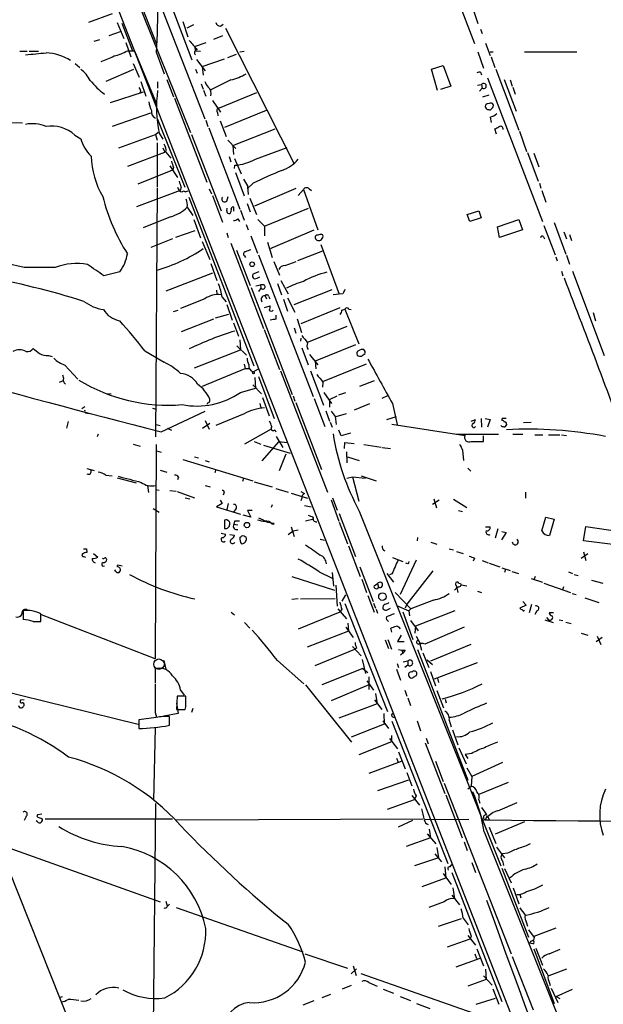
# Model space of a CAD drawing. Extents: x 3 to 972, y 12 to 902.
# Drawn here: x 273 to 370, y 582 to 745 of the extents above; entities that cross this region are included whole.
import ezdxf

# ---------------------------------------------------------------- set-up
doc = ezdxf.new("R2010")
doc.units = 0
doc.header["$MEASUREMENT"] = 0
doc.layers.add('MAIN', color=5, linetype='CONTINUOUS')

msp = doc.modelspace()

# ---------------------------------------------------------------- linework, layer by layer
at = {"layer": 'MAIN'}
for p, q in [((278.7227, 774.1919), (360.0873, 565.9119)), ((282.3633, 773.9379), (301.498, 726.1013)), ((289.2213, 765.9793), (303.8687, 728.3873)), ((288.9673, 758.3593), (295.91, 740.7486)), ((343.5773, 753.7873), (348.488, 740.8333)), ((297.7727, 748.6226), (301.752, 738.1239)), ((288.544, 745.7439), (284.6493, 744.3046)), ((348.4033, 746.1673), (349.0807, 744.1353)), ((289.3907, 744.3046), (290.4913, 741.6799)), ((290.1527, 744.2199), (291.9307, 739.6479)), ((300.228, 744.4739), (301.0747, 741.9339)), ((300.99, 743.4579), (302.0907, 743.9659)), ((306.4933, 743.7119), (306.9167, 744.0506)), ((307.34, 743.3733), (318.6853, 720.9366)), ((289.8987, 742.7806), (288.036, 742.1033)), ((306.832, 742.1033), (305.308, 741.5106)), ((349.504, 743.2039), (349.758, 742.5266)), ((285.5807, 741.2566), (286.512, 741.5106)), ((290.83, 741.0026), (291.6767, 738.6319)), ((302.1753, 740.3253), (304.1227, 741.0026)), ((302.1753, 740.3253), (302.3447, 739.6479)), ((350.3507, 740.9179), (351.1127, 738.8859)), ((273.304, 739.5633), (274.4893, 739.5633)), ((274.828, 739.5633), (276.352, 739.5633)), ((291.084, 739.6479), (292.2693, 739.6479)), ((292.2693, 739.6479), (295.91, 730.8426)), ((295.91, 739.3093), (297.18, 735.8379)), ((302.3447, 739.6479), (303.1913, 739.5633)), ((307.6787, 738.5473), (309.118, 739.0553)), ((309.7107, 739.4786), (310.388, 739.5633)), ((349.0807, 739.4786), (350.012, 736.7693)), ((351.1127, 739.4786), (351.6207, 739.4786)), ((351.282, 738.6319), (351.8747, 736.8539)), ((356.7853, 739.4786), (365.4213, 739.4786)), ((282.448, 737.5313), (283.21, 736.8539)), ((292.0153, 737.5313), (293.0313, 735.2453)), ((302.514, 738.2086), (303.9533, 736.3459)), ((303.4453, 737.0233), (307.1707, 738.2933)), ((303.4453, 737.0233), (303.6147, 735.5839)), ((341.376, 736.5999), (343.3233, 737.1926)), ((343.3233, 737.1926), (344.5933, 733.8059)), ((292.1, 736.5153), (287.528, 734.5679)), ((302.3447, 736.5999), (302.5987, 735.9226)), ((342.392, 733.0439), (341.376, 736.5999)), ((349.504, 736.0919), (349.6733, 735.6686)), ((350.6893, 735.1606), (359.7487, 711.3693)), ((352.044, 736.5999), (355.854, 726.5246)), ((293.2853, 734.5679), (294.132, 732.1126)), ((296.0793, 734.4833), (296.0793, 733.4673)), ((297.6033, 734.9066), (298.704, 732.0279)), ((303.276, 734.1446), (303.6147, 733.2979)), ((308.1867, 734.8219), (304.8, 733.1286)), ((344.5933, 733.8059), (342.9, 733.2133)), ((348.996, 733.9753), (349.6733, 734.0599)), ((349.6733, 734.0599), (349.758, 733.4673)), ((353.3987, 734.9066), (355.4307, 729.6573)), ((354.4147, 734.8219), (354.7533, 733.8059)), ((354.838, 733.6366), (355.2613, 732.4513)), ((293.7087, 732.7899), (288.2053, 731.0119)), ((293.2853, 732.9593), (293.116, 732.7053)), ((303.6993, 733.1286), (304.038, 732.1126)), ((312.42, 732.7053), (306.2393, 730.1653)), ((349.3347, 732.9593), (349.758, 733.4673)), ((350.8587, 732.2819), (349.8427, 731.9433)), ((298.8733, 731.7739), (304.2073, 717.8886)), ((305.1387, 731.4353), (306.4933, 729.4879)), ((350.9433, 730.9273), (350.6047, 730.8426)), ((294.894, 729.3186), (288.544, 727.1173)), ((305.9853, 729.4033), (306.07, 728.8953)), ((314.0287, 729.7419), (307.1707, 726.9479)), ((351.1127, 728.6413), (351.282, 727.7946)), ((270.764, 727.7946), (273.7273, 727.7099)), ((296.0793, 728.3026), (300.5667, 717.0419)), ((304.038, 728.1333), (304.3767, 727.1173)), ((306.4087, 728.0486), (307.4247, 725.4239)), ((282.3633, 725.6779), (283.3793, 725.0853)), ((289.6447, 723.5613), (295.7407, 725.7626)), ((295.7407, 725.7626), (296.164, 726.1859)), ((295.7407, 725.7626), (295.9947, 724.8313)), ((296.3333, 726.0166), (296.926, 725.0006)), ((301.6673, 725.7626), (306.578, 713.1473)), ((304.546, 726.8633), (309.7107, 713.4013)), ((308.5253, 723.9846), (315.5527, 726.6939)), ((352.1287, 725.8473), (351.8747, 726.6939)), ((355.9387, 726.3553), (357.124, 722.9686)), ((295.9947, 724.4079), (295.9947, 717.0419)), ((307.6787, 724.8313), (309.0333, 723.4766)), ((308.5253, 723.9846), (308.61, 722.4606)), ((291.1687, 720.5133), (297.2647, 722.8839)), ((296.926, 723.5613), (297.2647, 722.8839)), ((297.434, 722.8839), (298.2807, 721.8679)), ((307.9327, 722.1219), (308.1867, 721.2753)), ((312.2507, 721.6986), (317.5, 723.6459)), ((357.2933, 722.7993), (359.0713, 718.0579)), ((358.3093, 722.7146), (359.156, 720.4286)), ((298.1113, 720.5979), (299.3813, 718.6506)), ((308.7793, 721.7833), (309.88, 719.2433)), ((308.7793, 720.1746), (308.864, 720.6826)), ((292.862, 717.6346), (298.6193, 719.9206)), ((298.704, 720.3439), (298.6193, 719.9206)), ((308.9487, 719.4973), (310.388, 715.6026)), ((310.3033, 718.3966), (310.9807, 717.2959)), ((311.912, 717.7193), (310.896, 716.7879)), ((310.9807, 717.2959), (311.0653, 715.8566)), ((359.2407, 717.7193), (359.4947, 716.8726)), ((299.8047, 716.5339), (292.608, 713.8246)), ((295.9947, 716.8726), (295.7407, 675.7246)), ((299.974, 717.0419), (299.8047, 716.5339)), ((300.6513, 716.2799), (301.1593, 716.4493)), ((304.6307, 716.7879), (304.9693, 715.9413)), ((305.1387, 715.6873), (306.832, 711.2846)), ((312.166, 713.9939), (319.024, 716.8726)), ((319.3627, 715.6873), (320.2093, 716.7033)), ((320.2093, 716.7033), (322.58, 710.0146)), ((321.1407, 716.7879), (321.564, 716.5339)), ((359.664, 716.5339), (360.3413, 714.5866)), ((301.244, 715.4333), (311.9967, 687.4933)), ((307.5093, 714.7559), (307.7633, 715.5179)), ((310.896, 714.3326), (311.404, 712.9779)), ((311.3193, 715.2639), (312.42, 712.5546)), ((300.99, 713.7399), (301.9213, 712.3853)), ((307.5093, 713.1473), (307.594, 713.5706)), ((308.6947, 713.0626), (308.6947, 713.7399)), ((309.7953, 713.2319), (310.388, 711.6233)), ((313.7747, 710.6073), (321.056, 713.5706)), ((347.3027, 712.5546), (349.25, 713.1473)), ((347.726, 711.3693), (347.3027, 712.5546)), ((349.25, 713.1473), (349.5887, 711.9619)), ((298.196, 712.1313), (293.7087, 710.3533)), ((302.0907, 711.7079), (303.1913, 708.6599)), ((309.372, 711.7926), (309.626, 711.3693)), ((310.7267, 710.8613), (311.0653, 710.0146)), ((312.674, 711.7079), (313.7747, 710.6073)), ((349.5887, 711.9619), (347.726, 711.3693)), ((352.298, 710.5226), (355.854, 711.7079)), ((355.854, 711.7079), (356.4467, 710.0146)), ((360.0027, 710.6919), (361.8653, 705.8659)), ((361.696, 711.1999), (363.6433, 705.9506)), ((302.26, 709.8453), (299.0427, 708.7446)), ((307.5093, 709.5066), (307.7633, 708.7446)), ((313.7747, 710.6073), (313.7747, 708.9986)), ((321.9027, 709.9299), (314.7907, 706.8819)), ((352.6367, 708.7446), (352.298, 710.5226)), ((356.4467, 710.0146), (352.6367, 708.7446)), ((363.3047, 709.6759), (363.728, 708.4906)), ((364.236, 709.2526), (364.5747, 708.2366)), ((298.5347, 708.4906), (294.9787, 707.0513)), ((303.4453, 708.0673), (304.7153, 705.1039)), ((308.1867, 707.8133), (313.6053, 693.6739)), ((311.4887, 708.9986), (312.5893, 706.1199)), ((314.2827, 707.9826), (315.0447, 705.4426)), ((322.1567, 708.9139), (322.1567, 708.6599)), ((323.088, 707.5593), (326.136, 699.3466)), ((359.918, 708.8293), (360.0873, 708.4906)), ((309.118, 706.6279), (311.404, 700.7859)), ((312.7587, 705.8659), (321.818, 682.4133)), ((314.7907, 706.8819), (315.214, 707.1359)), ((319.278, 704.9346), (323.4267, 706.5433)), ((273.9813, 703.7493), (271.1027, 704.4266)), ((304.8847, 704.4266), (305.9007, 701.6326)), ((310.4727, 705.6966), (310.642, 705.4426)), ((315.2987, 704.7653), (316.23, 702.4793)), ((317.1613, 704.0879), (319.024, 704.7653)), ((361.95, 705.5273), (362.204, 704.8499)), ((363.728, 705.7813), (364.236, 704.3419)), ((289.814, 703.0719), (287.1893, 702.3946)), ((305.1387, 702.8179), (297.434, 699.8546)), ((312.8433, 703.0719), (311.8273, 702.6486)), ((362.8813, 703.1566), (363.1353, 702.3946)), ((364.744, 703.1566), (369.9933, 689.1866)), ((315.8913, 701.1246), (316.5687, 699.2619)), ((316.484, 701.6326), (317.6693, 699.4313)), ((305.816, 700.0239), (305.9007, 699.3466)), ((311.5733, 700.4473), (318.3467, 682.7519)), ((312.3353, 700.7013), (313.0973, 700.8706)), ((313.182, 700.3626), (312.7587, 699.7699)), ((313.0973, 700.8706), (313.182, 700.3626)), ((313.69, 700.8706), (313.0973, 700.8706)), ((318.6853, 697.6533), (324.9507, 700.1086)), ((326.136, 699.3466), (325.12, 699.2619)), ((326.7287, 699.4313), (326.136, 699.3466)), ((303.8687, 698.5846), (299.8893, 696.9759)), ((306.7473, 698.8386), (307.4247, 698.0766)), ((307.5093, 697.6533), (308.4407, 695.0286)), ((313.8593, 699.0926), (314.1133, 698.5846)), ((314.452, 699.0079), (314.6213, 698.5846)), ((316.9073, 698.4999), (317.5847, 696.5526)), ((317.5847, 698.7539), (318.77, 696.3833)), ((298.704, 696.4679), (299.466, 696.7219)), ((305.6467, 695.4519), (307.848, 696.0446)), ((313.7747, 697.1453), (314.706, 697.3993)), ((326.2207, 697.0606), (319.786, 694.4359)), ((326.5593, 696.7219), (327.0673, 696.8913)), ((327.0673, 696.8913), (329.3533, 691.1339)), ((327.7447, 696.8913), (328.0833, 696.8066)), ((368.1307, 696.2986), (368.554, 694.9439)), ((300.0587, 693.1659), (305.3927, 695.2826)), ((308.61, 694.6053), (309.4567, 692.4039)), ((315.722, 695.1979), (315.722, 695.8753)), ((319.1933, 695.2826), (319.8707, 692.9966)), ((313.69, 693.5046), (316.23, 686.9006)), ((318.6853, 693.7586), (318.9393, 692.9119)), ((327.406, 694.0126), (320.9713, 691.3879)), ((309.7107, 691.8113), (309.7953, 690.1179)), ((319.786, 692.0653), (319.7013, 691.5573)), ((293.9627, 689.9486), (297.18, 688.0859)), ((302.1753, 687.1546), (309.7953, 690.1179)), ((309.2027, 690.7953), (310.8113, 689.2713)), ((319.9553, 690.4566), (320.9713, 687.6626)), ((328.8453, 690.9646), (322.1567, 688.2553)), ((329.2687, 689.9486), (329.6073, 690.1179)), ((278.0453, 689.1866), (278.638, 689.0173)), ((321.2253, 689.3559), (322.58, 687.6626)), ((322.1567, 688.2553), (322.2413, 686.9853)), ((280.7547, 687.5779), (282.8713, 685.2919)), ((303.53, 684.1066), (310.5573, 687.0699)), ((310.388, 687.7473), (310.5573, 687.0699)), ((310.5573, 687.0699), (311.2347, 687.0699)), ((311.912, 686.4773), (312.7587, 686.9853)), ((316.3993, 686.6466), (324.1887, 666.5806)), ((321.3947, 686.6466), (323.5113, 680.9739)), ((323.4267, 684.8686), (330.6233, 687.8319)), ((279.8233, 684.7839), (280.5007, 685.0379)), ((280.3313, 685.9693), (280.5007, 685.4613)), ((312.166, 685.5459), (312.2507, 683.7679)), ((312.7587, 685.7153), (315.3833, 678.7726)), ((323.4267, 684.7839), (323.342, 683.9373)), ((329.5227, 684.1066), (331.978, 685.0379)), ((309.7953, 683.0906), (312.2507, 683.7679)), ((311.8273, 684.3606), (313.2667, 682.8366)), ((323.596, 683.0906), (324.866, 681.2279)), ((326.0513, 682.6673), (327.2367, 683.0906)), ((287.8667, 682.9213), (288.3747, 682.8366)), ((313.436, 682.2439), (314.5367, 679.1959)), ((318.516, 682.4979), (318.77, 681.6513)), ((318.9393, 681.3973), (323.1727, 670.3059)), ((321.9873, 682.0746), (323.7653, 677.4179)), ((324.5273, 681.9053), (325.7973, 682.4979)), ((324.5273, 681.9053), (324.5273, 680.6353)), ((334.0947, 682.4979), (333.1633, 682.0746)), ((284.0567, 680.7199), (283.5487, 680.3813)), ((295.2327, 680.4659), (295.8253, 680.2966)), ((296.672, 676.5713), (303.9533, 679.9579)), ((313.0127, 681.2279), (313.182, 680.5506)), ((323.9347, 680.0426), (324.5273, 678.3493)), ((328.676, 680.2119), (331.216, 681.2279)), ((334.9413, 681.2279), (335.7033, 677.7566)), ((281.2627, 678.2646), (281.0087, 677.1639)), ((284.3107, 679.7039), (284.6493, 679.6193)), ((303.9533, 678.4339), (304.6307, 676.9946)), ((310.388, 679.5346), (305.7313, 677.5873)), ((324.612, 678.1799), (324.9507, 677.3333)), ((325.4587, 679.1113), (325.628, 677.7566)), ((325.628, 679.1113), (327.3213, 679.6193)), ((334.01, 678.6033), (335.6187, 679.1113)), ((347.98, 678.3493), (348.6573, 678.6033)), ((349.5887, 678.7726), (349.6733, 677.3333)), ((350.266, 678.7726), (351.1127, 678.6033)), ((351.1127, 678.6033), (350.6893, 677.3333)), ((356.616, 678.0953), (357.886, 678.1799)), ((295.8253, 677.7566), (296.5027, 677.5873)), ((297.688, 677.1639), (298.3653, 676.8253)), ((303.53, 677.1639), (304.7153, 678.0106)), ((314.8753, 676.9946), (310.4727, 674.5393)), ((315.468, 676.9099), (315.6373, 676.5713)), ((326.4747, 675.8939), (326.0513, 676.8253)), ((334.8567, 677.8413), (346.964, 675.9786)), ((286.258, 676.1479), (286.0887, 675.7246)), ((312.0813, 674.9626), (313.182, 674.5393)), ((316.1453, 674.9626), (313.3513, 671.7453)), ((315.722, 675.8093), (316.8227, 673.9466)), ((316.1453, 674.9626), (317.5, 674.7933)), ((327.9987, 676.3173), (326.4747, 675.8939)), ((345.6093, 676.1479), (352.4673, 676.1479)), ((350.012, 674.9626), (350.012, 675.8939)), ((354.838, 676.1479), (356.5313, 676.1479)), ((358.4787, 676.0633), (359.8333, 676.0633)), ((360.7647, 676.0633), (362.6273, 676.0633)), ((362.8813, 676.0633), (363.728, 675.9786)), ((292.0153, 674.5393), (293.2007, 674.2006)), ((295.8253, 674.4546), (295.656, 638.9793)), ((295.91, 673.4386), (296.672, 673.1846)), ((313.6053, 674.3699), (318.008, 673.0153)), ((326.9827, 673.7773), (327.0673, 674.7933)), ((327.0673, 674.7933), (328.5913, 674.6239)), ((327.3213, 673.2693), (327.406, 671.4066)), ((330.2, 674.4546), (333.0787, 674.0313)), ((333.248, 673.9466), (334.6027, 673.7773)), ((346.5407, 673.5233), (346.71, 671.8299)), ((300.228, 671.9993), (311.8273, 668.4433)), ((302.1753, 672.4226), (302.8527, 672.2533)), ((303.9533, 671.8299), (304.6307, 671.5759)), ((316.23, 670.1366), (317.3307, 672.9306)), ((327.4907, 672.4226), (329.438, 671.8299)), ((284.3953, 670.4753), (285.5807, 670.1366)), ((296.5027, 670.2213), (297.6033, 669.8826)), ((305.7313, 670.3059), (305.562, 669.7979)), ((347.3873, 670.5599), (347.8953, 670.0519)), ((287.528, 669.3746), (288.544, 669.2899)), ((289.3907, 668.9513), (292.5233, 668.1046)), ((299.5507, 669.0359), (299.3813, 668.6126)), ((310.3033, 668.8666), (310.134, 668.3586)), ((327.406, 668.8666), (328.3373, 669.1206)), ((328.3373, 669.1206), (329.3533, 665.0566)), ((328.3373, 669.1206), (330.454, 668.8666)), ((329.7767, 669.2899), (332.232, 668.4433)), ((294.386, 667.6813), (294.5553, 666.4959)), ((295.7407, 667.0039), (296.3333, 666.9193)), ((298.1113, 666.8346), (299.1273, 666.7499)), ((303.9533, 667.6813), (304.8, 667.4273)), ((312.0813, 668.2739), (315.0447, 667.4273)), ((315.6373, 667.1733), (317.6693, 666.5806)), ((299.2967, 666.6653), (302.1753, 665.6493)), ((300.6513, 665.6493), (301.4133, 665.4799)), ((306.4087, 665.2259), (306.7473, 664.7179)), ((307.086, 666.4959), (306.9167, 666.0726)), ((318.1773, 666.4113), (320.8867, 665.5646)), ((319.786, 666.6653), (320.3787, 666.3266)), ((319.9553, 665.5646), (319.786, 665.1413)), ((324.7813, 665.3106), (326.0513, 661.7546)), ((325.0353, 665.6493), (325.7973, 663.6173)), ((342.646, 665.2259), (341.5453, 664.5486)), ((341.7993, 665.4799), (342.2227, 663.9559)), ((345.0167, 665.3953), (347.218, 664.0406)), ((356.9547, 666.5806), (356.9547, 665.5646)), ((295.3173, 663.8713), (296.3333, 663.2786)), ((306.7473, 664.7179), (305.816, 664.1253)), ((305.816, 664.1253), (309.7953, 662.9399)), ((307.7633, 664.7179), (307.5093, 663.7019)), ((309.0333, 663.7866), (308.61, 663.2786)), ((311.7427, 663.5326), (310.9807, 663.5326)), ((310.9807, 663.5326), (311.4887, 662.4319)), ((315.0447, 664.4639), (314.8753, 664.0406)), ((320.3787, 664.3793), (321.4793, 664.1253)), ((329.438, 663.4479), (352.8907, 604.6893)), ((345.8633, 663.5326), (346.5407, 663.3633)), ((307.1707, 661.9239), (307.1707, 660.5693)), ((311.4887, 662.4319), (310.2187, 662.7706)), ((320.548, 661.8393), (321.9027, 662.1779)), ((326.136, 663.0246), (328.8453, 655.9126)), ((359.664, 660.1459), (360.3413, 662.4319)), ((360.3413, 662.4319), (361.696, 662.0933)), ((361.696, 662.0933), (360.934, 659.3839)), ((308.7793, 661.7546), (308.6947, 661.2466)), ((308.6947, 661.2466), (309.372, 661.1619)), ((314.2827, 661.5853), (315.3833, 661.4159)), ((314.96, 661.3313), (315.3833, 661.2466)), ((318.1773, 660.8233), (318.6853, 659.2146)), ((318.516, 660.1459), (319.3627, 660.3153)), ((326.136, 661.5853), (327.4907, 658.0293)), ((350.3507, 660.8233), (351.1127, 660.8233)), ((352.3827, 660.4846), (351.9593, 658.9606)), ((366.522, 658.5373), (366.9453, 660.9079)), ((366.9453, 660.9079), (372.5333, 660.0613)), ((306.578, 659.8073), (307.34, 659.6379)), ((308.0173, 659.5533), (308.7793, 659.4686)), ((309.7107, 659.0453), (309.9647, 659.2993)), ((310.7267, 659.0453), (310.7267, 658.6219)), ((317.6693, 659.5533), (318.516, 660.1459)), ((323.0033, 658.7913), (323.6807, 658.6219)), ((339.09, 659.0453), (339.0053, 658.5373)), ((353.7373, 659.8919), (352.9753, 658.7066)), ((353.06, 660.0613), (353.7373, 659.8919)), ((372.2793, 657.7753), (366.522, 658.5373)), ((284.3107, 657.1826), (284.3953, 656.5899)), ((327.66, 657.6906), (329.6073, 652.6106)), ((341.2913, 658.2833), (342.3073, 657.9446)), ((344.3393, 657.1826), (345.0167, 657.0133)), ((283.8873, 655.9126), (284.1413, 655.8279)), ((285.496, 656.4206), (286.1733, 655.8279)), ((287.6127, 655.4893), (287.6973, 655.4046)), ((334.9413, 655.7433), (336.6347, 655.0659)), ((338.836, 655.3199), (336.2113, 649.6473)), ((345.5247, 656.7593), (346.6253, 656.4206)), ((348.488, 655.6586), (348.3187, 655.1506)), ((367.284, 656.3359), (366.1833, 655.5739)), ((366.522, 656.6746), (366.9453, 655.2353)), ((289.3907, 654.3039), (289.4753, 654.5579)), ((289.4753, 654.5579), (290.2373, 654.3886)), ((329.5227, 654.2193), (331.724, 648.4619)), ((337.4813, 654.7273), (337.1427, 654.8119)), ((349.758, 655.2353), (350.774, 654.8966)), ((350.9433, 654.8119), (352.7213, 654.2193)), ((353.06, 654.0499), (354.4147, 653.6266)), ((353.6527, 653.7959), (353.4833, 653.2879)), ((289.56, 653.2879), (289.7293, 653.2879)), ((318.262, 652.6106), (325.374, 650.3246)), ((322.834, 653.3726), (324.9507, 652.3566)), ((324.9507, 653.2879), (325.2047, 651.0019)), ((329.8613, 652.1873), (330.6233, 649.9859)), ((334.01, 653.1186), (335.1107, 651.6793)), ((334.8567, 653.0339), (334.4333, 652.8646)), ((341.63, 653.5419), (337.312, 648.0386)), ((354.6687, 653.4573), (355.7693, 653.1186)), ((357.886, 652.2719), (359.7487, 651.6793)), ((358.5633, 652.6106), (358.394, 652.1873)), ((364.0667, 653.3726), (364.744, 653.1186)), ((364.998, 652.9493), (365.6753, 652.7799)), ((367.8767, 652.0179), (369.7393, 651.5099)), ((325.5433, 651.1713), (325.7973, 647.6999)), ((331.8933, 651.0866), (332.486, 651.4253)), ((332.486, 651.4253), (332.6553, 650.8326)), ((345.948, 650.9173), (345.6093, 650.7479)), ((345.6093, 650.7479), (345.7787, 649.9859)), ((345.948, 651.5099), (346.202, 651.4253)), ((346.202, 651.4253), (346.2867, 651.2559)), ((346.2867, 651.2559), (347.218, 651.0866)), ((360.0027, 651.5099), (364.4053, 649.9859)), ((363.22, 650.9173), (363.0507, 650.4093)), ((319.3627, 648.8853), (318.262, 648.8006)), ((319.7013, 648.8853), (325.4587, 648.9699)), ((326.644, 648.5466), (327.2367, 649.5626)), ((330.8773, 649.4779), (331.8933, 646.6839)), ((335.3647, 649.9859), (337.9893, 647.2766)), ((348.996, 650.1553), (349.6733, 649.9859)), ((364.6593, 649.8166), (365.3367, 649.6473)), ((366.776, 649.0546), (369.062, 648.2926)), ((325.882, 647.2766), (327.3213, 645.5833)), ((326.5593, 647.1919), (326.2207, 646.6839)), ((327.0673, 648.1233), (334.0947, 630.2586)), ((331.8087, 648.2079), (332.1473, 647.3613)), ((332.232, 647.1919), (332.486, 646.5146)), ((333.9253, 647.0226), (334.6027, 647.3613)), ((335.6187, 647.7846), (337.6507, 646.9379)), ((337.312, 648.0386), (337.058, 647.3613)), ((337.9893, 647.2766), (337.6507, 646.9379)), ((341.7147, 648.7159), (337.9893, 647.2766)), ((357.0393, 647.8693), (356.0233, 647.3613)), ((356.5313, 648.4619), (357.0393, 647.8693)), ((357.9707, 647.9539), (357.5473, 646.5993)), ((273.812, 646.9379), (273.812, 645.4986)), ((274.574, 647.0226), (274.9973, 647.0226)), ((276.7753, 645.1599), (276.7753, 646.4299)), ((295.656, 638.9793), (276.86, 646.2606)), ((308.2713, 646.6839), (308.7793, 646.2606)), ((326.2207, 646.6839), (319.3627, 643.8899)), ((336.6347, 646.7686), (338.328, 642.1966)), ((337.6507, 646.9379), (337.7353, 646.0913)), ((345.2707, 646.9379), (338.7513, 644.3979)), ((358.8173, 646.9379), (358.4787, 646.3453)), ((360.426, 645.8373), (360.7647, 645.4139)), ((361.6113, 646.5993), (360.8493, 646.5993)), ((275.5053, 645.1599), (276.7753, 645.1599)), ((310.4727, 644.9906), (311.3193, 644.0593)), ((327.2367, 644.2286), (328.422, 642.5353)), ((327.5753, 644.9059), (327.66, 643.5513)), ((334.8567, 643.3819), (334.6873, 644.0593)), ((336.2113, 643.8899), (336.1267, 644.2286)), ((337.9047, 645.3293), (339.1747, 643.6359)), ((338.7513, 644.3979), (338.6667, 643.2126)), ((346.7947, 644.2286), (340.2753, 641.4346)), ((360.172, 645.4139), (361.5267, 644.9906)), ((362.5427, 645.4139), (363.1353, 645.3293)), ((363.6433, 645.0753), (364.49, 644.8213)), ((327.66, 643.5513), (320.802, 640.9266)), ((336.3807, 642.8739), (335.788, 641.8579)), ((338.836, 642.7046), (339.598, 641.4346)), ((366.1833, 643.2126), (367.284, 642.8739)), ((369.6547, 642.5353), (368.6387, 641.7733)), ((368.808, 642.7046), (369.4007, 641.3499)), ((328.3373, 641.0113), (329.7767, 639.4873)), ((329.0147, 640.7573), (328.676, 640.5033)), ((333.756, 642.1119), (334.264, 640.6726)), ((334.1793, 642.1966), (334.772, 640.5879)), ((335.788, 641.8579), (336.8887, 641.8579)), ((339.1747, 642.0273), (339.344, 641.8579)), ((339.344, 641.8579), (339.7673, 640.4186)), ((341.2913, 638.6406), (347.98, 641.4346)), ((328.676, 640.5033), (322.072, 637.7939)), ((336.6347, 639.9106), (336.296, 639.5719)), ((336.4653, 640.4186), (336.6347, 639.9106)), ((337.058, 640.4186), (336.6347, 639.9106)), ((339.09, 640.5033), (347.3873, 618.9133)), ((339.9367, 639.9953), (340.9527, 637.5399)), ((295.656, 637.3706), (295.656, 634.9999)), ((297.0953, 638.7253), (297.434, 637.2859)), ((315.8913, 638.7253), (320.294, 634.8306)), ((330.0307, 637.3706), (323.2573, 634.6613)), ((329.946, 638.8946), (330.454, 636.5239)), ((330.0307, 637.3706), (330.8773, 636.6933)), ((335.7033, 638.2173), (335.9573, 637.5399)), ((336.7193, 638.4713), (337.4813, 638.6406)), ((336.9733, 637.6246), (337.4813, 637.9633)), ((337.4813, 638.6406), (337.4813, 637.9633)), ((340.6987, 638.8099), (341.5453, 638.0479)), ((341.884, 635.6773), (348.996, 638.3866)), ((331.0467, 636.0159), (331.0467, 633.8993)), ((335.6187, 637.2859), (336.296, 635.4233)), ((341.2067, 636.8626), (342.0533, 634.4919)), ((342.392, 635.7619), (342.5613, 635.0846)), ((320.548, 634.6613), (328.168, 625.1786)), ((331.0467, 634.6613), (324.7813, 632.0366)), ((330.708, 635.3386), (331.8087, 633.8146)), ((268.8167, 634.0686), (292.862, 628.1419)), ((299.2967, 632.7986), (299.212, 630.5973)), ((300.736, 632.7986), (299.2967, 632.7986)), ((299.8893, 633.8146), (300.482, 632.9679)), ((300.736, 631.5286), (300.736, 632.7986)), ((332.1473, 633.2219), (332.4013, 631.5286)), ((336.9733, 633.8146), (337.312, 632.7986)), ((337.4813, 632.5446), (337.9047, 631.2746)), ((342.3073, 633.7299), (343.408, 630.8513)), ((273.9813, 632.2059), (273.3887, 632.1213)), ((299.212, 631.6133), (299.466, 629.9199)), ((332.4013, 631.5286), (326.0513, 629.1579)), ((331.978, 632.2059), (333.1633, 630.5973)), ((343.662, 632.2906), (343.8313, 631.6979)), ((295.8253, 629.2426), (292.9467, 628.9039)), ((295.656, 630.0893), (295.91, 629.3273)), ((299.466, 629.9199), (297.0953, 629.4966)), ((298.0267, 627.9726), (298.0267, 629.4119)), ((299.212, 630.5973), (300.6513, 630.5973)), ((301.9213, 630.7666), (301.6673, 630.0893)), ((333.502, 629.9199), (333.5867, 628.1419)), ((334.772, 629.6659), (335.026, 629.9199)), ((292.9467, 628.9039), (292.9467, 627.4646)), ((333.5867, 628.1419), (328.0833, 626.0253)), ((333.3327, 628.7346), (334.264, 627.4646)), ((334.8567, 628.6499), (344.0853, 605.1126)), ((339.0053, 628.7346), (339.598, 627.0413)), ((344.3393, 628.8193), (344.678, 627.7186)), ((295.656, 627.5493), (295.402, 615.5266)), ((334.772, 626.2793), (334.772, 625.2633)), ((344.8473, 627.2106), (345.7787, 624.7553)), ((334.772, 625.2633), (329.3533, 623.0619)), ((334.4333, 625.7713), (335.788, 624.0779)), ((340.36, 625.0939), (343.5773, 616.7119)), ((340.5293, 625.8559), (340.868, 624.9246)), ((335.9573, 623.5699), (337.058, 620.7759)), ((345.948, 624.2473), (347.1333, 621.6226)), ((348.0647, 623.3159), (346.964, 623.1466)), ((346.964, 623.1466), (347.3873, 622.4693)), ((336.3807, 621.9613), (331.0467, 620.0139)), ((335.6187, 622.5539), (335.8727, 621.8766)), ((342.0533, 622.0459), (343.3233, 618.6593)), ((353.1447, 621.7919), (348.0647, 619.5059)), ((337.312, 620.1833), (338.1587, 617.9819)), ((347.218, 620.9453), (348.0647, 619.5059)), ((348.0647, 619.5059), (347.98, 617.8973)), ((337.566, 618.9133), (332.486, 617.1353)), ((343.4927, 618.4053), (354.584, 590.1266)), ((347.3873, 617.4739), (347.98, 617.8973)), ((354.076, 618.4899), (349.25, 616.5426)), ((266.192, 617.2199), (295.0633, 544.6606)), ((338.1587, 616.3733), (339.4287, 614.7646)), ((338.836, 616.2886), (338.582, 615.6959)), ((343.7467, 616.4579), (346.456, 609.3459)), ((295.7407, 615.0186), (295.148, 559.0539)), ((334.0947, 614.0873), (338.582, 615.6959)), ((349.25, 615.6113), (349.4193, 615.1033)), ((352.3827, 613.8333), (355.6, 615.1879)), ((274.32, 612.9019), (273.9813, 612.2246)), ((276.9447, 613.2406), (276.1827, 613.1559)), ((350.52, 612.7326), (350.6893, 612.9866)), ((350.6893, 612.9866), (350.9433, 612.3093)), ((276.1827, 611.9706), (276.0133, 612.1399)), ((276.4367, 612.7326), (276.9447, 612.5633)), ((277.4527, 612.4786), (298.5347, 612.4786)), ((299.1273, 612.3093), (339.9367, 612.4786)), ((338.2433, 612.2246), (335.8727, 611.1239)), ((347.5567, 612.3939), (340.36, 612.3093)), ((350.52, 612.3093), (350.9433, 612.3093)), ((356.7853, 611.9706), (351.9593, 609.9386)), ((340.6987, 610.0233), (342.138, 608.3299)), ((341.0373, 610.7853), (341.2067, 609.3459)), ((350.0967, 610.3619), (363.6433, 576.5799)), ((350.9433, 611.1239), (352.044, 608.4146)), ((341.2067, 609.3459), (337.2273, 607.9066)), ((346.7947, 608.6686), (347.3027, 607.2293)), ((271.6107, 607.6526), (296.5027, 598.7626)), ((341.9687, 606.7213), (343.0693, 605.3666)), ((342.3073, 607.7373), (342.5613, 606.0439)), ((352.1287, 607.8219), (353.4833, 606.0439)), ((353.9913, 606.8059), (353.1447, 606.7213)), ((342.5613, 606.0439), (338.582, 604.6893)), ((344.5087, 604.5199), (344.7627, 604.9433)), ((348.0647, 605.2819), (348.6573, 603.5886)), ((353.1447, 605.5359), (353.314, 604.7739)), ((343.3233, 603.4193), (344.678, 601.6413)), ((343.5773, 604.5199), (343.7467, 602.7419)), ((344.7627, 603.5886), (353.06, 582.2526)), ((353.06, 604.3506), (357.4627, 592.9206)), ((353.4833, 604.2659), (354.584, 601.8953)), ((339.852, 601.3026), (343.7467, 602.7419)), ((344.7627, 599.8633), (346.0327, 598.2546)), ((344.932, 601.0486), (345.186, 599.2706)), ((354.9227, 601.0486), (355.854, 598.4239)), ((356.0233, 600.0326), (356.1927, 599.4399)), ((297.434, 598.8473), (297.688, 598.0853)), ((297.688, 598.0006), (298.0267, 598.3393)), ((343.4927, 598.7626), (340.9527, 597.8313)), ((299.1273, 597.8313), (320.1247, 590.4653)), ((342.5613, 594.6986), (346.3713, 595.9686)), ((346.6253, 596.0533), (347.472, 594.9526)), ((357.124, 595.2913), (357.2933, 594.6986)), ((357.4627, 594.1059), (358.394, 592.8359)), ((358.394, 593.0899), (362.0347, 594.4446)), ((347.726, 592.5819), (344.0007, 591.2273)), ((347.3873, 593.1746), (348.6573, 591.5659)), ((347.98, 593.0899), (347.726, 592.5819)), ((358.14, 591.8199), (357.632, 591.9046)), ((320.4633, 590.1266), (327.4907, 587.7559)), ((348.5727, 590.1266), (348.8267, 589.3646)), ((348.9113, 590.9733), (350.012, 588.1793)), ((358.3093, 590.9733), (361.696, 581.9139)), ((358.648, 591.0579), (359.7487, 588.2639)), ((360.8493, 590.1266), (362.712, 590.8886)), ((349.4193, 589.3646), (345.44, 587.9253)), ((354.7533, 589.7033), (358.2247, 580.8979)), ((328.0833, 586.8246), (329.0147, 587.6713)), ((328.422, 588.1793), (328.93, 586.5706)), ((329.692, 586.9093), (349.3347, 579.9666)), ((350.3507, 587.5866), (350.4353, 585.8933)), ((360.8493, 586.5706), (363.8127, 587.6713)), ((331.0467, 585.3853), (332.4013, 584.7926)), ((350.4353, 585.8933), (347.3873, 584.7926)), ((350.012, 586.4859), (351.4513, 584.9619)), ((360.934, 585.3006), (361.0187, 584.8773)), ((328.0833, 584.8773), (326.644, 584.2846)), ((333.4173, 584.2846), (335.1107, 583.6073)), ((351.536, 584.3693), (352.552, 581.8293)), ((361.188, 584.4539), (362.2887, 582.0833)), ((362.0347, 583.0993), (364.744, 584.2846)), ((279.8233, 582.9299), (280.3313, 583.0993)), ((321.9027, 582.3373), (320.1247, 581.6599)), ((324.6967, 583.4379), (323.2573, 582.8453)), ((336.2113, 583.0993), (337.9047, 582.4219)), ((338.9207, 581.9139), (341.122, 581.0673)), ((351.9593, 582.7606), (348.742, 581.7446)), ((362.0347, 583.0993), (362.6273, 582.7606))]:
    msp.add_line(p, q, dxfattribs=at)
for centre, radius in [((311.7215, 704.2997), 0.3815), ((311.9331, 686.3292), 0.1496), ((310.8653, 661.1282), 0.4423), ((333.2823, 649.2894), 0.6258)]:
    msp.add_circle(centre, radius, dxfattribs=at)
at = {"layer": 'MAIN', "color": 5}
msp.add_circle((296.2909, 638.0903), 0.8616, dxfattribs=at)
at = {"layer": 'MAIN'}
for centre, radius, start, end in [((108.3699, 749.1592), 187.7986, 356.993498, 359.603805), ((306.4581, 744.4528), 0.7418, 191.525044, 272.720065), ((682.9634, 1058.0789), 495.9514, 219.690966, 219.920149), ((191.2564, 1585.7876), 850.8728, 275.5964996, 275.8256898), ((277.0102, 730.214), 9.1159, 59.140694, 86.151767), ((283.0117, 749.2728), 12.005, 288.223654, 299.277809), ((287.7259, 745.0943), 6.3984, 280.416015, 301.656839), ((302.6569, 739.3384), 0.4824, 96.929091, 229.674374), ((279.4886, 731.8617), 6.1309, 27.971557, 50.609398), ((306.3237, 743.1625), 8.5461, 282.5912, 301.011127), ((349.3768, 734.8645), 1.234, 84.083348, 112.162683), ((297.2935, 745.2143), 16.226, 220.217448, 231.866573), ((292.3298, 732.9005), 0.9573, 3.521453, 42.879217), ((306.3399, 735.4861), 2.6363, 200.383071, 224.552782), ((303.6018, 732.6018), 1.3452, 342.499871, 50.287138), ((350.0346, 733.8092), 0.4398, 231.026847, 145.243869), ((316.8067, 730.2748), 20.9116, 172.390564, 191.749267), ((299.9581, 731.9633), 5.3753, 188.365111, 204.409904), ((350.6753, 730.4616), 0.3875, 100.497939, 213.11188), ((350.7909, 730.3599), 0.4537, 194.030118, 278.59446), ((351.1973, 730.5039), 0.4937, 30.959776, 120.959776), ((351.0194, 730.5971), 0.6224, 303.917299, 14.971738), ((296.1959, 729.5304), 1.1522, 169.422501, 246.73024), ((306.3099, 729.7184), 0.4524, 98.977235, 224.14918), ((351.0281, 730.2499), 0.3786, 243.421413, 333.434949), ((350.0623, 731.9104), 3.4337, 287.812818, 308.7875), ((275.3713, 721.7117), 5.8555, 67.394888, 101.186732), ((278.511, 721.5172), 5.6702, 47.204081, 99.020273), ((267.5334, 896.1982), 189.3282, 296.453843, 296.683013), ((352.8329, 726.7286), 0.4139, 343.250379, 132.73834), ((289.3034, 726.6327), 6.1229, 194.638826, 226.293052), ((295.825, 723.2225), 1.6442, 348.116008, 34.503857), ((298.78, 722.5694), 13.7121, 181.516131, 210.947633), ((552.5269, 805.5243), 267.7345, 198.322042, 198.551232), ((308.177, 729.125), 8.4703, 274.652191, 298.746664), ((314.8256, 725.3962), 5.853, 288.195968, 320.821002), ((347.1855, 645.0735), 80.7566, 112.214603, 115.899103), ((553.7969, 802.2223), 267.7345, 198.322042, 198.551232), ((300.2703, 717.1689), 0.898, 188.130102, 261.869898), ((300.3973, 715.9837), 0.3902, 49.385964, 130.614036), ((320.7113, 716.3465), 0.6159, 45.789511, 144.596423), ((317.5143, 722.9748), 31.3928, 193.741122, 212.656303), ((298.1949, 714.0785), 2.8155, 353.092813, 21.154832), ((307.1706, 715.0946), 0.4789, 134.991541, 315), ((295.901, 719.3483), 7.5731, 287.640621, 312.220252), ((307.9327, 713.1134), 0.4247, 175.422314, 293.492649), ((307.2338, 713.3166), 1.0512, 325.679553, 9.267881), ((308.5253, 713.5423), 0.2603, 49.39393, 192.519254), ((308.5251, 713.0632), 1.527, 273.187323, 303.684864), ((322.8081, 708.2124), 0.9573, 93.521453, 132.879217), ((323.088, 708.533), 0.7196, 61.921424, 118.078576), ((322.7916, 708.9563), 0.6695, 304.698943, 18.426829), ((322.7396, 708.8326), 0.6079, 196.503357, 315.426479), ((359.6942, 708.6539), 0.2843, 38.087058, 178.790557), ((284.8969, 706.933), 6.2519, 321.859605, 351.744439), ((288.4304, 729.4774), 27.2235, 286.13247, 303.901317), ((310.6485, 706.0125), 0.3615, 91.030389, 240.903834), ((395.7282, 494.8986), 227.9506, 111.687966, 111.917182), ((282.6829, 694.8692), 9.5586, 79.163352, 111.717148), ((-179.8366, 26.0063), 821.9576, 55.3760811, 55.6052657), ((276.5637, -587.3996), 1291.1515, 89.8854085, 90.1145915), ((312.3354, 702.3946), 0.5681, 153.43946, 243.425927), ((317.1507, 703.0031), 1.0848, 89.440159, 157.93673), ((328.2288, 686.7074), 16.7943, 104.217701, 118.523086), ((239.9699, 557.1963), 147.6478, 72.695668, 79.369169), ((298.6453, 697.8379), 8.1636, 7.041097, 23.093347), ((311.4374, 705.1074), 3.2845, 281.305485, 298.660161), ((326.3331, 681.8224), 20.5734, 107.31686, 115.687464), ((-957.8473, 187.1028), 1418.0112, 19.9996866, 21.2902074), ((306.151, 695.2126), 4.0718, 83.980388, 124.091661), ((313.5101, 700.5425), 0.3742, 208.736331, 61.263669), ((496.2029, 615.13), 189.2834, 153.323728, 153.552938), ((612.7139, 1927.3991), 1290.1367, 252.3750853, 255.8200713), ((288.1112, 703.6949), 6.9615, 232.644831, 261.686923), ((313.784, 698.4952), 0.602, 82.815971, 224.051102), ((314.1415, 698.9515), 0.3155, 10.295103, 153.434949), ((290.5233, 698.8773), 3.9968, 211.203951, 259.777855), ((483.9771, 654.7342), 174.5652, 165.853161, 166.082336), ((314.8754, 696.9548), 0.411, 214.513548, 325.478552), ((325.0372, 696.8059), 1.5244, 326.291169, 356.841227), ((327.406, 696.6371), 0.4235, 36.888839, 143.111161), ((223.9338, 636.0086), 88.3944, 37.605386, 41.815271), ((316.7316, 686.0059), 9.2473, 96.267937, 102.653136), ((324.0208, 643.6464), 51.8681, 106.990782, 115.944215), ((616.7612, 924.7578), 376.8856, 218.045405, 218.274576), ((321.9253, 690.8295), 1.1416, 155.477954, 213.310032), ((273.2193, 687.8324), 2.3105, 61.550439, 118.44738), ((274.5316, 691.007), 1.1625, 259.512651, 326.885427), ((487.6385, 943.9188), 330.5851, 230.082039, 230.311248), ((277.9225, 692.2319), 3.0478, 242.629511, 272.309169), ((329.4742, 689.5374), 0.4597, 116.553903, 215.366724), ((330.0732, 688.9735), 1.2356, 84.109923, 112.151872), ((329.7131, 689.6946), 0.7037, 338.83972, 46.214956), ((282.5879, 692.5147), 5.2662, 225.426981, 249.628344), ((292.067, 677.7469), 11.5342, 47.298163, 63.685981), ((314.0514, 688.9118), 3.1589, 182.694476, 203.294332), ((329.6498, 689.949), 0.8731, 230.912826, 284.018736), ((414.7979, 562.2598), 152.6537, 123.578078, 123.807241), ((2174.421, 1700.9172), 2103.2004, 208.7719874, 209.0011688), ((312.2654, 687.5421), 1.1219, 173.834079, 251.63934), ((281.432, 685.2072), 0.9653, 164.738635, 232.119811), ((297.8834, 709.5669), 28.5977, 238.733669, 274.532453), ((299.6024, 682.6881), 3.5468, 29.698396, 85.360315), ((640.4489, 939.443), 406.6378, 218.545221, 218.774382), ((302.5564, 693.5359), 12.7085, 259.054176, 304.723097), ((299.1543, 679.4563), 6.111, 24.494081, 54.726085), ((304.6367, 680.9558), 0.4415, 90.778604, 166.536569), ((303.7845, 681.8204), 0.9461, 333.434949, 10.320555), ((284.2543, 679.9579), 0.2603, 139.39393, 282.519254), ((314.4613, 672.1094), 8.4691, 94.650153, 118.748196), ((536.7698, 848.8845), 271.0633, 218.550178, 218.779361), ((312.6532, 676.9314), 2.3575, 11.90906, 36.972457), ((347.6837, 678.6666), 0.9757, 310.606391, 356.280068), ((353.2293, 678.5609), 0.2117, 90, 216.875312), ((353.0177, 677.8837), 0.5518, 32.463229, 85.603684), ((353.4833, 551.7727), 127.0002, 89.885409, 90.114591), ((353.5116, 677.8413), 0.3398, 311.623737, 94.777645), ((315.1999, 677.1498), 0.3598, 131.822669, 318.177331), ((348.3909, 677.6071), 0.3269, 102.760758, 324.617241), ((353.187, 677.7143), 0.2994, 188.143638, 278.121983), ((353.3986, 677.7566), 0.3787, 243.441716, 333.441716), ((357.3053, 606.7712), 70.2251, 79.450307, 92.843146), ((364.5305, 682.4218), 39.8935, 188.925087, 208.399313), ((347.6178, 675.6164), 0.7474, 151.013896, 298.986104), ((348.996, 1182.9621), 508.0005, 269.885409, 270.114592), ((600.2865, 801.0312), 283.981, 206.45046, 206.679643), ((284.6578, 669.9588), 0.4218, 231.516257, 38.483743), ((286.0932, 667.6292), 2.2594, 50.578205, 85.817181), ((545.4648, 1621.1964), 985.7861, 254.9539891, 255.1831721), ((298.958, 668.6973), 0.6826, 29.738635, 97.12814), ((295.1055, 670.5029), 2.8922, 233.125348, 282.686955), ((306.8743, 666.6229), 0.2469, 329.040224, 120.959776), ((320.566, 665.7239), 0.6311, 107.263584, 194.619728), ((308.7045, 664.1025), 0.456, 316.146296, 101.960489), ((307.4247, 661.5005), 0.4937, 30.975698, 120.959776), ((314.0423, 665.9716), 4.221, 249.864971, 267.515164), ((504.0205, 1042.9659), 425.9714, 243.320357, 243.54954), ((406.0644, 874.2631), 227.9691, 248.082823, 248.31202), ((322.3321, 662.2203), 0.5559, 157.628274, 278.127188), ((307.3279, 661.2405), 0.6894, 256.818493, 0.506956), ((307.6788, 661.416), 0.3785, 333.414641, 63.448488), ((309.1688, 660.9316), 0.5692, 146.399269, 290.915376), ((309.2026, 450.0548), 211.7002, 89.885408, 90.114564), ((314.0646, 660.6458), 1.1276, 37.436933, 100.489812), ((350.5198, 660.7388), 0.5989, 261.888839, 8.111161), ((306.9609, 658.7143), 0.3939, 122.83485, 318.365253), ((306.7616, 659.6237), 0.5786, 268.583744, 1.406357), ((308.4974, 658.4553), 0.405, 123.937267, 334.865147), ((307.9692, 659.5471), 0.8139, 291.787031, 354.465227), ((310.8198, 658.7828), 1.1397, 166.684351, 221.38597), ((310.1339, 658.5369), 0.7809, 40.61721, 102.512892), ((310.0331, 658.7275), 0.7016, 264.404804, 351.343246), ((350.8851, 659.9766), 0.4806, 159.374189, 298.266036), ((355.2533, 658.3655), 0.4999, 179.724982, 58.395501), ((360.8746, 660.7243), 1.3417, 205.53752, 272.53741), ((284.0567, 784.1825), 127.0002, 269.885409, 270.114592), ((745.1128, 1270.8557), 745.6669, 235.2932795, 235.5224558), ((333.883, 657.4789), 0.6694, 161.562344, 251.562344), ((283.7906, 656.1424), 0.2494, 129.108347, 292.821392), ((284.4793, 655.0678), 1.5244, 93.158773, 123.708831), ((285.1268, 657.8308), 2.2598, 272.922039, 297.586725), ((285.9405, 655.5686), 0.6985, 179.565266, 254.172914), ((287.1047, 655.7855), 0.2117, 216.837414, 323.14635), ((287.1048, 655.4891), 0.5985, 278.116564, 351.883436), ((287.401, 655.4893), 0.2116, 0, 126.875312), ((296.3857, 613.9032), 47.5115, 56.174106, 61.078632), ((322.2614, 654.5646), 1.7655, 5.287867, 65.150739), ((928.0362, 400.2208), 644.8072, 156.6871132, 156.9162973), ((432.7344, 867.4898), 227.9691, 248.082823, 248.31202), ((287.1144, 654.6231), 0.2836, 74.68463, 304.239086), ((289.2636, 653.7535), 0.2993, 188.105736, 261.872606), ((204.9947, 527.1346), 152.6261, 56.200547, 56.42973), ((289.3056, 653.7537), 0.6297, 312.290215, 19.634851), ((422.2159, 612.5466), 94.6529, 153.306795, 153.535978), ((289.433, 653.4572), 0.2117, 179.972935, 306.875312), ((311.0769, 688.8785), 40.9536, 241.320202, 257.567446), ((332.2803, 650.9777), 0.4021, 164.283645, 338.846885), ((332.867, 651.2136), 0.4359, 240.941566, 150.941566), ((345.1014, 650.875), 0.4733, 280.296185, 26.559637), ((345.6638, 651.3708), 0.3164, 26.079162, 243.920838), ((345.9904, 651.2136), 0.2993, 261.856362, 8.124688), ((340.7088, 654.794), 6.1608, 279.397037, 306.106894), ((274.193, 646.5932), 0.574, 48.41785, 196.52811), ((622.7398, 732.4345), 308.2032, 195.826966, 196.056149), ((333.9926, 647.4086), 0.673, 110.583947, 191.311602), ((333.9847, 647.9796), 0.9588, 227.155503, 266.448267), ((333.6964, 648.9961), 0.9594, 273.561805, 312.837328), ((356.4888, 647.6574), 0.5517, 212.460041, 265.623597), ((358.7609, 647.3424), 0.4085, 277.937656, 118.930626), ((272.8735, 646.6983), 0.8147, 252.365717, 340.764386), ((274.4544, 641.7886), 5.1892, 63.43248, 97.111184), ((272.6687, 635.3808), 10.1822, 73.824269, 83.552989), ((334.6284, 645.7781), 0.7177, 168.441114, 239.482638), ((461.5774, 328.6331), 342.0047, 111.68683, 111.915982), ((356.6301, 647.1214), 0.1839, 184.396316, 327.519254), ((360.9864, 645.8178), 0.4608, 241.237694, 36.404897), ((361.4421, 646.684), 0.5988, 188.131456, 261.857718), ((250.4693, 855.882), 227.9507, 291.682137, 291.911343), ((335.4555, 643.5878), 0.8139, 21.787031, 84.465227), ((245.8341, 584.7631), 88.4304, 37.605592, 41.813722), ((331.0135, 641.8027), 2.2557, 182.899444, 207.610188), ((339.217, 641.731), 0.2994, 98.124688, 278.121983), ((339.7673, 639.9535), 1.5658, 71.068631, 108.931369), ((336.7618, 643.7632), 3.3577, 256.137165, 275.060949), ((296.4497, 635.0315), 2.3829, 28.959321, 101.007671), ((337.82, 638.3019), 0.4789, 224.991541, 135), ((295.8173, 633.0603), 4.1412, 10.494551, 48.990822), ((338.0176, 636.3546), 0.4462, 71.565051, 214.694342), ((338.1163, 636.3121), 0.5114, 204.430046, 294.455082), ((338.528, 636.5166), 0.4524, 312.912715, 144.7185), ((423.2492, 509.0276), 152.6259, 123.578058, 123.807262), ((1481.005, 632.4599), 1185.3514, 179.8854085, 180.1145867), ((335.8538, 662.1197), 30.6271, 283.789598, 296.999515), ((273.4853, 631.2805), 0.4353, 180.776532, 279.613789), ((273.5863, 631.9519), 0.2603, 139.39393, 282.519254), ((273.2619, 631.5707), 0.778, 292.371723, 337.628278), ((273.6773, 631.3785), 0.3213, 341.130787, 96.182635), ((298.3678, 631.2745), 2.3818, 343.481629, 6.124217), ((368.3331, 585.2453), 49.6719, 111.015176, 115.697094), ((257.6395, 590.6585), 39.8775, 53.521834, 78.61007), ((297.4336, 622.7269), 6.7113, 84.929935, 103.865419), ((335.2122, 629.7759), 0.4537, 194.030118, 278.59446), ((342.8859, 629.0451), 1.4708, 351.169134, 61.960968), ((344.1746, 634.7138), 5.389, 271.751355, 299.090644), ((292.9225, 653.3605), 25.8959, 270.053544, 281.367687), ((343.4509, 643.0841), 16.7664, 284.772419, 298.830526), ((345.8841, 628.6324), 2.5479, 261.891204, 316.294438), ((356.0556, 613.767), 12.0143, 108.225628, 119.271012), ((271.5395, 585.8903), 38.1164, 42.136507, 75.089401), ((353.9337, 612.8493), 11.9998, 108.222354, 119.280921), ((347.6555, 616.6416), 1.297, 14.479815, 75.510526), ((341.5599, 617.9679), 3.1999, 190.417271, 211.654071), ((323.7458, 606.4941), 26.6333, 8.35028, 23.152829), ((347.8953, 615.9922), 1.4072, 344.295649, 43.782105), ((379.0478, 613.1768), 9.8331, 154.63398, 200.275478), ((274.092, 613.2601), 0.4246, 302.477402, 131.257012), ((276.3802, 612.9865), 0.2602, 139.379598, 282.545532), ((453.8636, 639.1285), 116.7938, 192.338145, 193.275206), ((646.4346, 825.415), 364.1694, 215.422625, 215.651818), ((350.4353, 612.7326), 0.4317, 78.684862, 281.315138), ((353.4073, 610.1671), 3.8067, 105.614186, 139.330465), ((276.533, 612.3064), 0.4853, 223.789294, 31.964083), ((428.1757, 733.1547), 176.8844, 223.470059, 231.337035), ((341.1007, 612.4361), 0.9188, 187.932556, 255.328491), ((349.9173, 612.9201), 0.6312, 255.382563, 342.71908), ((446.421, 10799.2796), 10187.4177, 269.46300927, 270.12443099), ((291.3395, 629.7227), 21.8484, 237.929042, 266.886168), ((353.2092, 617.2806), 9.9847, 285.360206, 297.38167), ((287.1663, 590.956), 17.2117, 11.406424, 80.008026), ((353.7092, 606.1286), 0.8185, 133.604026, 226.395974), ((566.6026, 141.5433), 511.5397, 114.329827, 114.559004), ((355.8076, 609.5931), 5.5151, 281.106596, 304.130344), ((344.3817, 604.2377), 0.3095, 65.770566, 226.845922), ((358.9771, 597.7908), 6.7289, 108.248618, 133.678895), ((353.7067, 612.7521), 12.7622, 285.531417, 298.689142), ((355.63, 602.3857), 2.4405, 267.306185, 307.746087), ((344.9136, 597.1026), 2.185, 82.838557, 130.56233), ((1915.738, 1159.7767), 1662.6362, 199.7107363, 203.1750587), ((297.2646, 598.17), 0.456, 248.20559, 338.193924), ((342.8985, 596.0249), 3.7269, 0.436613, 24.616228), ((652.7761, 808.8322), 364.1694, 215.424926, 215.654106), ((354.7299, 609.8396), 13.4776, 279.866353, 297.003279), ((302.834, 584.4271), 18.239, 13.78116, 35.572333), ((358.9029, 596.3075), 2.0487, 172.883656, 209.73725), ((291.7991, 593.8098), 12.2513, 296.495404, 2.573533), ((351.7089, 595.0383), 4.2073, 189.279185, 207.587668), ((358.3514, 591.6085), 0.778, 112.371722, 157.628278), ((357.9215, 592.8437), 0.5329, 284.542165, 27.522136), ((358.14, 592.0739), 0.254, 270, 90), ((361.2267, 588.0903), 2.071, 100.49984, 138.98819), ((311.9401, 590.9294), 8.8742, 265.440804, 345.92915), ((357.1955, 584.9725), 3.8335, 24.637661, 44.749525), ((330.327, 584.5808), 1.0794, 48.18441, 115.558508), ((362.5011, 586.2744), 1.845, 170.761799, 211.856925), ((288.6865, 580.626), 3.946, 75.946501, 136.278368), ((295.7821, 593.7155), 10.9708, 240.152575, 277.766718), ((279.5821, 585.3178), 3.2028, 280.43141, 301.649458), ((281.2615, 573.1633), 9.428, 79.122231, 89.992707), ((283.7363, 584.5079), 2.1998, 260.660143, 307.410103), ((311.8913, 576.9601), 5.1651, 97.303333, 174.818125)]:
    msp.add_arc(centre, radius, start, end, dxfattribs=at)

doc.saveas('drawing.dxf')
